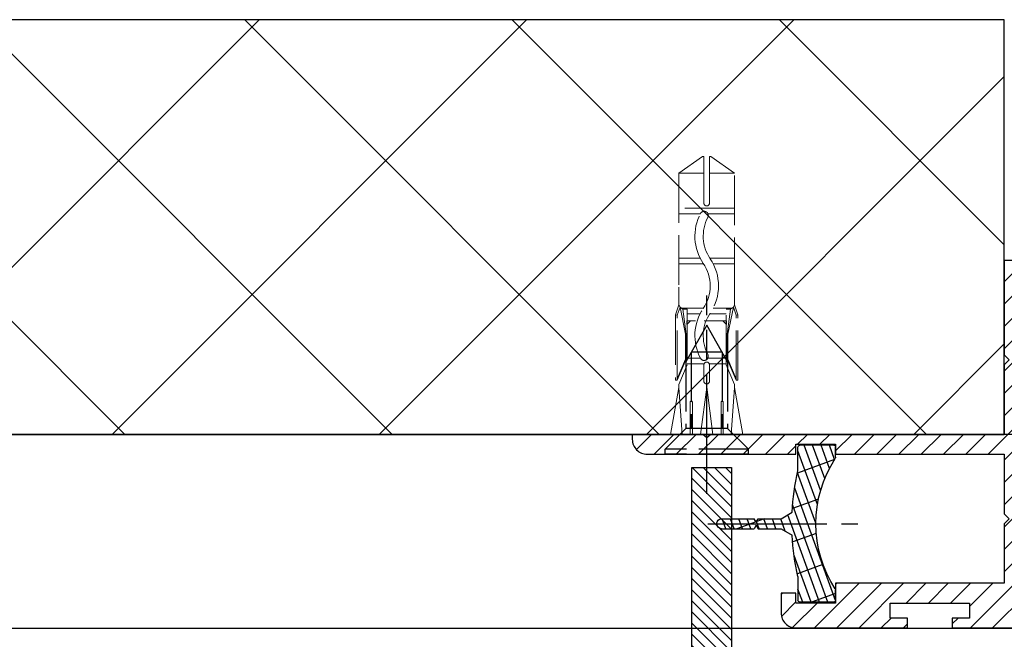
# Model space of a CAD drawing. Units: millimetres. Extents: x -2916 to 6594, y -459 to 5053.
# Drawn here: x -1613 to -1514, y -62 to 1 of the extents above; entities that cross this region are included whole.
import ezdxf

# ---------------------------------------------------------------- set-up
doc = ezdxf.new("R2010")
doc.units = ezdxf.units.MM
for name, pattern in [('CENTERLINE', [30, 12, -1.5, 3, -1.5, 12]), ('GEN3', [6.25, 5, -1.25]), ('gen3a', [3.125, 2.25, -0.875])]:
    doc.linetypes.add(name, pattern=pattern)
doc.layers.add('3AN', color=6, linetype='gen3a', lineweight=0)
doc.layers.add('3N', color=6, linetype='GEN3', lineweight=0)
for name, color, linetype in [('Building-Gebäude', 6, 'Continuous'), ('centerline-Mittellinie', 92, 'CENTERLINE'), ('hatching-Schraffur', 5, 'Continuous'), ('hiddenline-hinterliegendelinie', 6, 'GEN3'), ('insert point -Einfügepunkt', 6, 'Continuous'), ('outline-Körperkante', 7, 'Continuous'), ('phantom-fiktive Kanten', 6, 'Continuous')]:
    doc.layers.add(name, color=color, linetype=linetype)
pattern_1 = [(45, (0, 0), (-13.47038418160373, 13.47038418160373), []), (135, (0, 0), (-13.47038418160373, -13.47038418160372), [])]

# ---------------------------------------------------------------- blocks, each defined once
blk = doc.blocks.new('Grundriss_Fingerschutzprofil')
at = {"layer": 'hatching-Schraffur'}
h = blk.add_hatch(dxfattribs=at)
h.set_pattern_fill('ANSI31', color=256, scale=0.25, style=0)
h.set_pattern_definition([(45, (0, 0), (-0.5612660075668221, 0.5612660075668221), [])])
h.paths.add_polyline_path([(-5.100000000000022, 0), (-5.100000000000022, 5.500000000000004), (-5.386828132593223, 7.699999999999818, 1), (-5.986828132593132, 7.699999999999988), (-6.336779051987947, 6.500000000000002), (-6.100000000000022, 5.5), (-6.100000000000022, 0), (-37.00000000000001, 0), (-37, -4), (15, -4), (15, 0), (6.100000000000022, 0), (6.100000000000022, 5.5), (6.336779051987947, 6.500000000000002), (5.986828132593245, 7.699999999999988, 1), (5.386828132593223, 7.699999999999846), (5.100000000000022, 5.5), (5.100000000000022, 0)])
at = {"layer": 'insert point -Einfügepunkt'}
blk.add_line((0, 0), (0, -2.5), dxfattribs=at)
at = {"layer": 'outline-Körperkante'}
blk.add_line((5.100000000000022, 0), (5.100000000000022, 4.709424908436858), dxfattribs=at)
blk.add_lwpolyline([(15, -4), (-37, -4), (-37, 0), (-6.100000000000022, 0), (-6.100000000000022, 5.5), (-6.336779051987946, 6.5), (-5.986828132593132, 7.699999999999988, -1.000000000000455), (-5.386828132593223, 7.699999999999818), (-5.100000000000022, 5.5), (-5.100000000000022, 0), (5.100000000000022, 0), (5.100000000000022, 5.5), (5.386828132593223, 7.699999999999846, -1.000000000000456), (5.986828132593245, 7.699999999999988), (6.336779051987946, 6.5), (6.100000000000022, 5.5), (6.100000000000022, 0), (15, 0)], format="xyb", close=True, dxfattribs=at)
blk = doc.blocks.new('Grundriss_Laufflügel_Teleskop')
at = {"layer": 'outline-Körperkante', "rotation": 270}
blk.add_blockref('Grundriss_Fingerschutzprofil', (-1869.000575785522, 57.99999938328795), dxfattribs=at)
blk = doc.blocks.new('Grundriss_Eingang_Teleskop_EB_OF')
at = {"layer": 'hatching-Schraffur'}
h = blk.add_hatch(dxfattribs=at)
h.set_pattern_fill('ANSI37', color=256, scale=6, style=0)
h.set_pattern_definition(pattern_1)
h.paths.add_polyline_path([(6262.479661794125, 266.8070794326608), (6262.479661794124, 140.3426993607417), (6368.279608570446, 140.3426993607417), (6368.279608570443, 308.5563513462988), (5108.979661794124, 308.5820713364237), (5108.979661794124, 266.8070794325391)])
h.paths.add_polyline_path([(1415.979661794124, 266.8070794325391), (1415.979661794124, 308.5820713364237), (156.3463983969289, 308.5563513462988), (156.3463983969286, 140.3426993607417), (262.4796617941247, 140.3426993607417), (262.4796617941246, 266.8070794326608)])
h = blk.add_hatch(dxfattribs=at)
h.set_pattern_fill('ANSI37', color=256, scale=6, style=0)
h.set_pattern_definition(pattern_1)
h.paths.add_polyline_path([(6262.479661794125, 266.8070794326608), (6262.479661794124, 140.3426993607417), (6368.279608570446, 140.3426993607417), (6368.279608570443, 308.5563513462988), (5108.979661794124, 308.5820713364237), (5108.979661794124, 266.8070794325391)])
h.paths.add_polyline_path([(1415.979661794124, 266.8070794325391), (1415.979661794124, 308.5820713364237), (156.3463983969289, 308.5563513462988), (156.3463983969286, 140.3426993607417), (262.4796617941247, 140.3426993607417), (262.4796617941246, 266.8070794326608)])
at = {"layer": 'Building-Gebäude'}
for p, q in [((1415.979661794124, 308.5820713364236), (156.3463983969289, 308.5563513462988)), ((1415.979661794124, 266.8070794325391), (1415.979661794124, 308.5820713364236)), ((262.4796617941247, 266.8070794326608), (1415.979661794124, 266.8070794325391))]:
    blk.add_line(p, q, dxfattribs=at)
at = {"layer": 'outline-Körperkante'}
for p, q in [((1415.979661794124, 308.5820713364236), (156.3463983969289, 308.5563513462988)), ((1415.979661794124, 308.5820713364236), (156.3463983969289, 308.5563513462988)), ((1415.979661794124, 266.8070794325391), (1415.979661794124, 308.5820713364236)), ((1415.979661794124, 266.8070794325391), (1415.979661794124, 308.5820713364236)), ((262.4796617941247, 266.8070794326608), (1415.979661794124, 266.8070794325391)), ((262.4796617941247, 266.8070794326608), (1415.979661794124, 266.8070794325391))]:
    blk.add_line(p, q, dxfattribs=at)
blk = doc.blocks.new('Grundriss_Abdeckgummi')
at = {"layer": 'hatching-Schraffur'}
h = blk.add_hatch(dxfattribs=at)
h.set_pattern_fill('GRATE', color=256, angle=70, style=0)
h.set_pattern_definition([(70, (0, 0), (-0.7458810177488147, 0.2714784887647496), []), (160, (0, 0), (-1.085913955058998, -2.983524070995258), [])])
edge = h.paths.add_edge_path()
edge.add_arc((192.0486058759816, 131.1482105834435), 0.2077368062240375, 180.3504726190606, 216.3345635732081)
edge.add_arc((181.8456511380364, 124.454588466126), 11.99522405732553, -33.21367066959539, 33.213670669594194, ccw=False)
edge.add_arc((192.0486058759814, 117.7609663488082), 0.2077368062240375, 143.6654364267907, 179.6495273809382)
edge.add_line((191.8408729561352, 117.7622370463909), (191.8408729561352, 116.7545884661258))
edge.add_arc((192.0408729561352, 116.7545884661258), 0.1999999999999886, 180, 270.0000000000081)
edge.add_line((192.0408729561352, 116.5545884661258), (195.4408729561353, 116.5545884661258))
edge.add_arc((195.4408729561353, 116.7545884661258), 0.1999999999999602, 269.9999999999919, 360)
edge.add_line((195.6408729561353, 116.7545884661258), (195.6408729561353, 119.1329345878659))
edge.add_arc((172.4494160096585, 124.4545884661258), 23.79419415110086, 347.0762905286416, 357.2004522765648)
edge.add_line((196.2152123353194, 123.2924351597636), (197.3408729561352, 123.9545884661259))
edge.add_line((197.3408729561352, 123.9545884661259), (199.6408729561352, 123.9545884661259))
edge.add_line((199.6408729561352, 123.9545884661259), (199.8408729561352, 124.3045884661258))
edge.add_line((199.8408729561352, 124.3045884661258), (200.0408729561352, 123.9545884661259))
edge.add_line((200.0408729561352, 123.9545884661259), (203.3408729561353, 123.9545884661259))
edge.add_arc((203.3408729561352, 124.4545884661259), 0.5000000000000142, 270.0000000000033, 449.9999999999968)
edge.add_line((203.3408729561353, 124.9545884661259), (200.0408729561352, 124.9545884661259))
edge.add_line((200.0408729561352, 124.9545884661259), (199.8408729561352, 124.6045884661258))
edge.add_line((199.8408729561352, 124.6045884661258), (199.6408729561352, 124.9545884661259))
edge.add_line((199.6408729561352, 124.9545884661259), (197.3408729561352, 124.9545884661259))
edge.add_line((197.3408729561352, 124.9545884661259), (196.2152123353194, 125.6167417724881))
edge.add_arc((172.4494160096569, 124.4545884661256), 23.79419415110252, 2.799547723435633, 12.9237094713581)
edge.add_line((195.6408729561353, 129.7762423443858), (195.6408729561353, 132.1545884661259))
edge.add_arc((195.4408729561353, 132.1545884661259), 0.1999999999999602, 0, 90.00000000000813)
edge.add_line((195.4408729561353, 132.3545884661259), (192.0408729561352, 132.3545884661259))
edge.add_arc((192.0408729561352, 132.1545884661259), 0.1999999999999886, 89.99999999999186, 180)
edge.add_line((191.8408729561352, 132.1545884661259), (191.8408729561354, 131.1469398858607))
edge = h.paths.add_edge_path(flags=16)
edge.add_line((192.0408729561352, 116.5545884661258), (195.4408729561353, 116.5545884661258))
at = {"layer": 'centerline-Mittellinie'}
blk.add_line((204.7391969971833, 124.4545884661258), (189.5911566729681, 124.4545884661259), dxfattribs=at)
at = {"layer": 'outline-Körperkante'}
for p, q in [((191.8408729561354, 131.1469398858607), (191.8408729561352, 132.1545884661259)), ((192.0408729561352, 132.3545884661259), (195.4408729561353, 132.3545884661259)), ((195.6408729561353, 129.7762423443858), (195.6408729561353, 132.1545884661259)), ((197.3408729561352, 124.9545884661259), (196.2152123353194, 125.6167417724881)), ((199.6408729561352, 124.9545884661259), (197.3408729561352, 124.9545884661259)), ((199.8408729561352, 124.6045884661258), (199.6408729561352, 124.9545884661259)), ((199.8408729561352, 124.3045884661258), (199.6408729561352, 123.9545884661259)), ((199.8408729561352, 124.6045884661258), (200.0408729561352, 124.9545884661259)), ((199.8408729561352, 124.3045884661258), (200.0408729561352, 123.9545884661259)), ((203.3408729561353, 124.9545884661259), (200.0408729561352, 124.9545884661259)), ((197.3408729561352, 123.9545884661259), (196.2152123353194, 123.2924351597636)), ((199.6408729561352, 123.9545884661259), (197.3408729561352, 123.9545884661259)), ((203.3408729561353, 123.9545884661259), (200.0408729561352, 123.9545884661259)), ((195.6408729561353, 119.1329345878659), (195.6408729561353, 116.7545884661258)), ((191.8408729561352, 116.7545884661258), (191.8408729561352, 117.7622370463909)), ((192.0408729561352, 116.5545884661258), (195.4408729561353, 116.5545884661258)), ((192.0408729561352, 116.5545884661258), (195.4408729561353, 116.5545884661258))]:
    blk.add_line(p, q, dxfattribs=at)
for centre, radius, start, end in [((192.0408729561352, 132.1545884661259), 0.1999999999999886, 89.99999999999186, 180), ((195.4408729561353, 132.1545884661259), 0.1999999999999602, 0, 90.00000000000813), ((192.0486058759816, 131.1482105834435), 0.2077368062240375, 180.3504726190606, 216.3345635732081), ((181.8456511380364, 124.454588466126), 11.99522405732553, 326.7863293304047, 33.21367066959419), ((172.4494160096569, 124.4545884661256), 23.79419415110252, 2.799547723435633, 12.9237094713581), ((203.3408729561352, 124.4545884661259), 0.5000000000000142, 270.0000000000033, 89.99999999999675), ((172.4494160096585, 124.4545884661258), 23.79419415110086, 347.0762905286416, 357.2004522765648), ((192.0486058759814, 117.7609663488082), 0.2077368062240375, 143.6654364267907, 179.6495273809382), ((192.0408729561352, 116.7545884661258), 0.1999999999999886, 180, 270.0000000000081), ((195.4408729561353, 116.7545884661258), 0.1999999999999602, 269.9999999999919, 0)]:
    blk.add_arc(centre, radius, start, end, dxfattribs=at)
blk = doc.blocks.new('Wandanschlussprofil')
at = {"layer": 'hatching-Schraffur'}
h = blk.add_hatch(dxfattribs=at)
h.set_pattern_fill('ANSI31', color=256, scale=0.5, angle=90, style=0)
h.set_pattern_definition([(135, (-100.7275097575334, -119.797568825565), (-1.122532015133644, -1.122532015133643), [])])
edge = h.paths.add_edge_path()
edge.add_line((21.00100000000003, -1.000000000000014), (17.00100000000003, -1.000000000000014))
edge.add_line((17.00100000000003, -1.000000000000014), (17.00100000000003, -2.000000000000014))
edge.add_line((17.00100000000003, -2.000000000000014), (0, -2))
edge.add_line((0, -2), (-1.42e-14, -8))
edge.add_line((-1.42e-14, -8), (-0.5000000000000142, -8.5))
edge.add_line((-0.5000000000000142, -8.5), (-1.42e-14, -9))
edge.add_line((-1.42e-14, -9), (-1.42e-14, -15))
edge.add_line((-1.42e-14, -15), (17.00100000000002, -15.00000000000001))
edge.add_line((17.00100000000002, -15.00000000000001), (17.00100000000002, -17.00000000000001))
edge.add_line((17.00100000000002, -17.00000000000001), (21.00100000000002, -17.00000000000001))
edge.add_line((21.00100000000002, -17.00000000000001), (21.00100000000002, -16.00000000000001))
edge.add_line((21.00100000000002, -16.00000000000001), (22.49999999999999, -16.00000000000001))
edge.add_line((22.49999999999999, -16.00000000000001), (22.49999999999999, -18.00000000000001))
edge.add_arc((20.99996927756647, -18.00006693092771), 1.500030723926733, -44.997362486590816, 0.002556520754126268, ccw=False)
edge.add_arc((21.00006693092772, -17.99996927756657), 1.500030723926662, 269.99744347924485, 314.99736248658894, ccw=False)
edge.add_line((20.99999999999999, -19.50000000000001), (9.749999999999986, -19.5))
edge.add_line((9.749999999999986, -19.5), (9.749999999999986, -18.5))
edge.add_line((9.749999999999986, -18.5), (11.49999999999998, -18.5))
edge.add_line((11.49999999999998, -18.5), (11.49999999999998, -17))
edge.add_line((11.49999999999998, -17), (3.499999999999985, -17))
edge.add_line((3.499999999999985, -17), (3.499999999999985, -18.5))
edge.add_line((3.499999999999985, -18.5), (5.249999999999985, -18.5))
edge.add_line((5.249999999999985, -18.5), (5.249999999999985, -19.5))
edge.add_line((5.249999999999985, -19.5), (-1.000000000000014, -19.5))
edge.add_arc((-1.00004743092774, -18.00001635482517), 1.499983645924738, 225.0018927403935, 270.00181174773803, ccw=False)
edge.add_arc((-0.9999497775664865, -18.0000198536691), 1.500050222564911, 179.9992416710919, 224.9991606784367, ccw=False)
edge.add_line((-2.500000000000014, -18), (-2.5, 16.49999999999994))
edge.add_arc((-1.499998138919757, 16.49999966674287), 1.000001861080298, 135.0000618984685, 179.9999809058122, ccw=False)
edge.add_arc((-1.499999666742981, 16.49999813891982), 1.000001861080181, 90.00001909418512, 134.9999381015297, ccw=False)
edge.add_line((-1.5, 17.49999999999994), (0, 17.49999999999994))
edge.add_line((0, 17.49999999999994), (0, 7.999999999999943))
edge.add_line((0, 7.999999999999943), (-0.5, 7.499999999999943))
edge.add_line((-0.5, 7.499999999999943), (0, 6.999999999999943))
edge.add_line((0, 6.999999999999943), (0, 0))
edge.add_line((0, 0), (29.60000000000004, -1.42e-14))
edge.add_line((29.60000000000004, -1.42e-14), (30.00000000000002, -0.3380000000000365))
edge.add_line((30.00000000000002, -0.3380000000000365), (30.39999999999999, -1.42e-14))
edge.add_line((30.39999999999999, -1.42e-14), (37.50000000000002, -1.42e-14))
edge.add_line((37.50000000000002, -1.42e-14), (37.50000000000002, -0.5000000000000142))
edge.add_arc((35.9999692775665, -0.5000669309277148), 1.500030723926733, -44.99736248659087, 0.002556520754012581, ccw=False)
edge.add_arc((36.00006693092774, -0.4999692775665493), 1.500030723926682, 269.99744347924513, 314.9973624865886, ccw=False)
edge.add_line((36.00000000000001, -2.000000000000014), (21.00100000000003, -2.000000000000014))
edge.add_line((21.00100000000003, -2.000000000000014), (21.00100000000003, -1.000000000000014))
at = {"layer": 'outline-Körperkante'}
blk.add_lwpolyline([(21.00100000000003, -1.000000000000014), (17.00100000000003, -1.000000000000014), (17.00100000000003, -2.000000000000014), (0, -2), (-1.42e-14, -8), (-0.5000000000000142, -8.5), (-1.42e-14, -9), (-1.42e-14, -15), (17.00100000000002, -15.00000000000001), (17.00100000000002, -17.00000000000001), (21.00100000000002, -17.00000000000001), (21.00100000000002, -16.00000000000001), (22.49999999999999, -16.00000000000001), (22.49999999999999, -18.00000000000001, -0.1989120000000022), (22.06069999999998, -19.06070000000006, -0.1989119999999982), (20.99999999999999, -19.50000000000001), (9.749999999999986, -19.5), (9.749999999999986, -18.5), (11.49999999999998, -18.5), (11.49999999999998, -17), (3.499999999999985, -17), (3.499999999999985, -18.5), (5.249999999999985, -18.5), (5.249999999999985, -19.5), (-1.000000000000014, -19.5, -0.1989120000000001), (-2.060660999999996, -19.06070000000005, -0.1989120000000012), (-2.500000000000014, -18), (-2.5, 16.49999999999994, -0.198911999999996), (-2.20710699999995, 17.20710699999995, -0.1989120000000004), (-1.5, 17.49999999999994), (0, 17.49999999999994), (0, 7.999999999999943), (-0.5, 7.499999999999943), (0, 6.999999999999943), (0, 0), (29.60000000000004, -1.42e-14), (30.00000000000002, -0.3380000000000365), (30.39999999999999, -1.42e-14), (37.50000000000002, -1.42e-14), (37.50000000000002, -0.5000000000000142, -0.1989120000000022), (37.06070000000001, -1.560700000000068, -0.1989119999999952), (36.00000000000001, -2.000000000000014), (21.00100000000003, -2.000000000000014)], format="xyb", close=True, dxfattribs=at)
blk = doc.blocks.new('Kunststoffdübel_M4')
at = {"layer": '3AN'}
for p, q in [((-1.616593749999992, 11.43874218018595), (-2, 11.05533593018594)), ((-2, 11.43874218018595), (2, 11.43874218018595)), ((-2, 11.43874218018595), (-2, 11.05533593018594)), ((1.616593749999992, 11.43874218018595), (2, 11.05533593018594)), ((2, 11.43874218018595), (2, 11.05533593018594))]:
    blk.add_line(p, q, dxfattribs=at)
at = {"layer": '3N'}
for p, q in [((-2.482478302063441, 0), (-2.799999999999954, 4.738915364261629)), ((2.799999999999954, 4.738915364261629), (2.482478302063555, 0))]:
    blk.add_line(p, q, dxfattribs=at)
for points in [[(-2.800000000000068, 5.039999999999963), (-1.960000000000036, 7), (-1.960000000000036, 12.60000000000013), (-2.407999999999901, 12.60000000000013), (-2.070167851706173, 10.10274762196945), (-2.070167851706173, 7.582747621969474), (-2.975640666963045, 5.464973630904523), (-3.143640666963165, 5.464973630904523), (-3.143640666963165, 11.99429397328708), (-3.143640666963165, 12.03155439966099), (-2.800000000000068, 13.03591279272723), (-2.799999999999727, 14.84054087859385), (-2.800000000000181, 26.31999999999994), (-0.4200000000000728, 28), (-0.2800000000002001, 28), (-0.2800000000002001, 23.29584459196394, 1), (0.279999999999859, 23.29584459196394), (0.2799999999999727, 28), (0.4199999999999591, 28), (2.800000000000181, 26.31999999999994), (2.800000000000181, 14.84054087859385), (2.800000000000181, 13.03591279272723), (3.143640666963165, 12.03155439966099), (3.143640666963165, 11.99429397328708), (3.143640666963165, 5.464973630904523), (2.975640666963045, 5.464973630904523), (2.070167851706173, 7.582747621969474), (2.070167851706173, 10.10274762196945), (2.407999999999901, 12.60000000000013), (1.960000000000036, 12.60000000000013), (1.960000000000036, 7), (2.800000000000068, 5.039999999999963)], [(1.446572484365105, 0), (-1.446572484365105, 0), (-1.446572484365105, 3.248000000000047, 1), (-1.670572484365038, 3.248000000000047), (-1.670572484365038, 0), (-3.639999999999986, 0), (-2.799999999999954, 4.738915364261629)], [(2.799999999999954, 4.738915364261629), (3.639999999999872, 0), (1.670572484365038, 0), (1.670572484365038, 3.248000000000047, 1), (1.446572484365105, 3.248000000000047), (1.446572484365105, 0)]]:
    blk.add_lwpolyline(points, format="xyb", dxfattribs=at)
for points in [[(-2.800000000000181, 26.31999999999994), (-0.2800000000002001, 26.31999999999994)], [(2.800000000000181, 26.31999999999994), (0.279999999999859, 26.31999999999994)], [(-2.799999999999727, 22.79200000000014), (2.800000000000181, 22.79200000000014)], [(-2.799999999999727, 22.23199999999997), (-0.1242259762511821, 22.23199999999997)], [(0.6348757463237007, 22.23199999999997), (2.800000000000068, 22.23199999999997)], [(-2.799999999999727, 17.75200000000018), (-0.312363816763991, 17.75200000000018)], [(-2.799999999999727, 17.192), (-0.6492745191967515, 17.192)], [(0.3235166249728536, 17.192), (2.800000000000068, 17.192)], [(0.6579303729076856, 17.75200000000018), (2.800000000000181, 17.75200000000018)], [(-2.800000000000181, 13.035912792727), (-2.800000000000181, 14.84054087859385)], [(-2.689808590733377, 12.82969522921462), (-2.800000000000068, 13.03591279272723)], [(2.689808590733377, 12.82969522921462), (2.800000000000181, 13.03591279272723)], [(-3.143640666963165, 12.03155439966099), (-2.975640666963045, 11.99429397328686)], [(-2.689808590733377, 12.82969522921462), (-2.140131521060993, 10.10364902566107), (-2.140131521060993, 7.586453136089403), (-2.975640666963045, 5.604145071176162)], [(-2.975640666963045, 5.464973630904523), (-2.975640666963045, 11.99429397328686), (-2.689808590733377, 12.82969522921462)], [(-2.407999999999901, 12.60000000000013), (-2.689808590733377, 12.82969522921462)], [(-2.545410612619434, 12.71199999999999), (-0.6436684024836268, 12.71199999999999)], [(-1.960000000000036, 12.15200000000004), (-0.3052608517341468, 12.15200000000004)], [(0.330747804360044, 12.71199999999999), (2.545410612619434, 12.71199999999999)], [(0.6634490132150859, 12.15200000000004), (1.960000000000036, 12.15200000000004)], [(2.689808590733377, 12.82969522921462), (2.140131521060993, 10.10364902566107), (2.140131521060993, 7.586453136089403), (2.975640666963045, 5.604145071176162)], [(2.407999999999901, 12.60000000000013), (2.689808590733377, 12.82969522921462)], [(2.975640666963045, 5.464973630904523), (2.975640666963045, 11.99429397328686), (2.689808590733377, 12.82969522921462)], [(3.143640666963165, 12.03155439966099), (2.975640666963045, 11.99429397328686)], [(-2.140131521060993, 10.10364902566107), (-2.070167851706173, 10.10274762196945)], [(2.140131521060993, 10.10364902566107), (2.070167851706173, 10.10274762196945)], [(-2.140131521060993, 7.586453136089403), (-2.070167851706173, 7.582747621969474)], [(-0.113222401963867, 7.673791899182788), (-1.960000000000036, 7.673791899182788)], [(-0.2558347194608359, 7.113791899182842), (-1.960000000000036, 7.113791899182842)], [(1.960000000000036, 7.113791899182842), (0.2558347194608359, 7.113791899182842)], [(1.960000000000036, 7.673791899182788), (0.6301247679509743, 7.673791899182788)], [(2.140131521060993, 7.586453136089403), (2.070167851706173, 7.582747621969474)], [(-2.800000000000068, 5.039999999999963), (-2.799999999999954, 4.738915364261629)], [(2.800000000000068, 5.039999999999963), (2.799999999999954, 4.738915364261629)], [(-0.6346666666667033, 0), (0, 4.75999999999999)], [(0, 4.75999999999999), (0, 0)], [(0, 4.75999999999999), (0.6346666666667033, 0)]]:
    blk.add_lwpolyline(points, dxfattribs=at)
for points in [[(0.6264901208860465, 22.24794388942246, -0.2776108208472702), (0.3473196273334906, 17.22740872407166, 0.307765843416291), (0.3473196273334906, 12.68743392349916, -0.2771806356793742), (0.6301247679488143, 7.673791899183015, -0.9999999999999829), (-0.1132224019615933, 8.064988761371296, 0.277180635679377), (-0.347319627333718, 12.21512437894671, -0.3077658434162909), (-0.3473196273338317, 17.69971826862388, 0.2776108208472525), (-0.1162310488019784, 21.85555981214816, -1.000000000000007)], [(-0.2799999999999727, 7), (-0.2799999999999727, 5.355693606870772, 1), (0.2799999999999727, 5.355693606870772), (0.2799999999999727, 7, 1)]]:
    blk.add_lwpolyline(points, format="xyb", close=True, dxfattribs=at)
blk = doc.blocks.new('Grundriss_Wandanschluss_Mauerwerk')
at = {"layer": 'centerline-Mittellinie'}
blk.add_polyline3d([(222.373323618682, 96.6670790718674, 0), (222.373323618682, 116.6459289147583, 0)], dxfattribs=at)
at = {"layer": 'hiddenline-hinterliegendelinie'}
for p, q in [((220.2733236186821, 109.9459289147583), (222.373323618682, 113.6459289147583)), ((222.373323618682, 113.6459289147583), (224.4733236186819, 109.9459289147583)), ((220.8233236186818, 110.9149765338059), (220.8233236186818, 103.2459289147583)), ((220.8233236186818, 110.9149765338059), (223.9233236186822, 110.9149765338059)), ((223.9233236186822, 110.9149765338059), (223.9233236186822, 103.2459289147583)), ((220.2733236186821, 109.9459289147583), (220.2733236186821, 103.2459289147583)), ((224.4733236186819, 109.9459289147583), (224.4733236186819, 103.2459289147583)), ((220.2733236186821, 103.2459289147583), (218.1733236186822, 101.1459289147583)), ((220.2733236186821, 103.2459289147583), (224.4733236186819, 103.2459289147583)), ((224.4733236186819, 103.2459289147583), (226.5733236186818, 101.1459289147583)), ((218.1733236186822, 100.6459289147583), (218.1733236186822, 101.1459289147583)), ((218.1733236186822, 101.1459289147583), (226.5733236186818, 101.1459289147583)), ((218.1733236186822, 100.6459289147583), (226.5733236186818, 100.6459289147583)), ((226.5733236186818, 100.6459289147583), (226.5733236186818, 101.1459289147583))]:
    blk.add_line(p, q, dxfattribs=at)
for name, p in [('Wandanschlussprofil', (192.3733236186819, 102.6459289147583)), ('Grundriss_Abdeckgummi', (17.53345066254673, -30.80815955136762))]:
    blk.add_blockref(name, p)
blk.add_blockref('Kunststoffdübel_M4', (222.373323618682, 102.6459289147583), dxfattribs=at)

msp = doc.modelspace()

# ---------------------------------------------------------------- linework, layer by layer
at = {"layer": 'phantom-fiktive Kanten'}
for p, q in [((2141.966932986374, -41.04285494803003), (-2661.159088839952, -41.04285494803002)), ((3318.840909917379, -60.54285494808128), (-2653.158893986347, -60.60234859914479))]:
    msp.add_line(p, q, dxfattribs=at)

# ---------------------------------------------------------------- block references
at = {"layer": 'outline-Körperkante'}
for name, p in [('Grundriss_Eingang_Teleskop_EB_OF', (-2929.641658922682, -307.8499343806902)), ('Grundriss_Laufflügel_Teleskop', (327.8380491929334, -139.3704656708179))]:
    msp.add_blockref(name, p, dxfattribs=at)
at = {"layer": 'outline-Körperkante', "xscale": -1}
msp.add_blockref('Grundriss_Wandanschluss_Mauerwerk', (-1321.288673509875, -143.6887838629094), dxfattribs=at)

doc.saveas('drawing.dxf')
